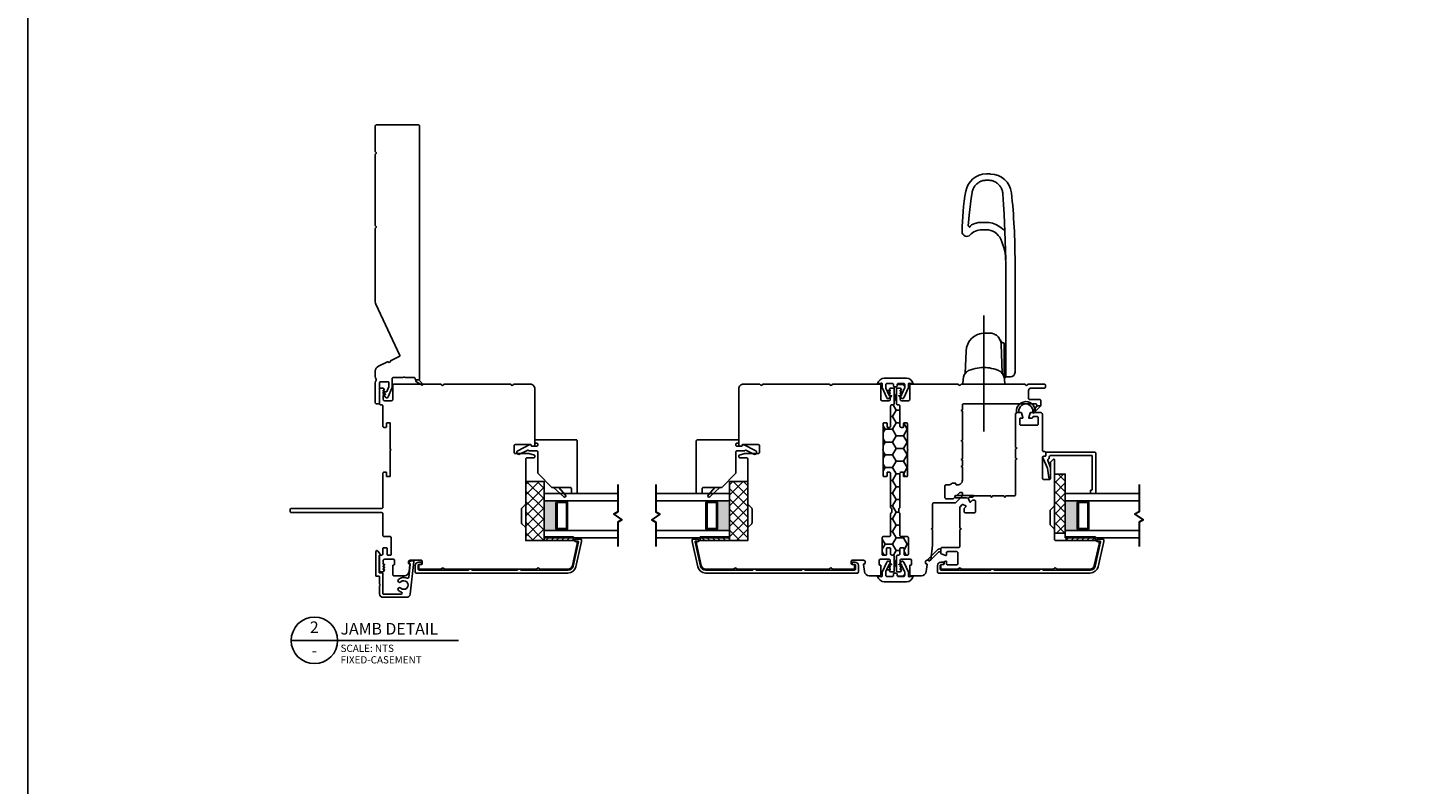
# Model space of a CAD drawing. Units: inches. Extents: x 13.9 to 107.2, y 11.4 to 104.2.
# Drawn here: x 23.6 to 47.1, y 44.3 to 57.1 of the extents above; entities that cross this region are included whole.
import ezdxf
from ezdxf.enums import TextEntityAlignment as Align

# ---------------------------------------------------------------- set-up
doc = ezdxf.new("R2010")
doc.units = ezdxf.units.IN
doc.header["$MEASUREMENT"] = 0
doc.linetypes.add('CENTER2', pattern=[1.125, 0.75, -0.125, 0.125, -0.125])
doc.layers.add('DB-ANNO-BKLN', color=1, linetype='Continuous', lineweight=30)
doc.layers.add('DB-SECT-PATT', color=6, linetype='Continuous', lineweight=9)
doc.layers.add('DB-SECT-FRM', color=9, linetype='Continuous')
doc.styles.add('DBNOTE-ARL', font='arial.ttf')
doc.styles.add('DBTITLE-ARL', font='an______.ttf')
pattern_1 = [(45, (-40.845287, -233.940414), (-0.044194174, 0.044194174), [])]
pattern_2 = [(45, (-38.509853, -232.90823), (-0.044194174, 0.044194174), [])]

# ---------------------------------------------------------------- blocks, each defined once
blk = doc.blocks.new('zxc_021018_4805')
blk.add_lwpolyline([(4.659, -0.215), (4.225, -0.215, -0.267949), (4.212, -0.207, 0.57735), (4.186, -0.207, -0.267949), (4.173, -0.215), (2.97, -0.215, -0.267949), (2.957, -0.207, 0.57735), (2.931, -0.207, -0.267949), (2.918, -0.215), (1.673, -0.215, -0.109518), (1.635, -0.206), (0.768, 0.198, 0.414214), (0.748, 0.191), (0.682, 0.051, -0.28969), (0.669, 0.042, 0.632456), (0.654, 0.009, -0.28969), (0.656, -0.007), (0.583, -0.163, -0.291473), (0.501, -0.215), (0.408, -0.215, -0.133584), (0.363, -0.202, 0.275637), (0.347, -0.203, -0.137008), (0.303, -0.215), (-0.036, -0.215, -0.414214), (-0.051, -0.2), (-0.051, -0.16, -0.414214), (-0.036, -0.145), (0.303, -0.145, 0.414214), (0.318, -0.13), (0.318, 0.001, 0.414214), (0.303, 0.016), (0.238, 0.016, 0.101737), (0.232, 0.014), (0.158, -0.017, 0.299841), (0.149, -0.031), (0.149, -0.078, -0.700208), (0.14, -0.081), (0.11, -0.045, 0.221695), (0.106, -0.044), (0.105, -0.044, 0.414214), (0.1, -0.049), (0.1, -0.078, -0.700208), (0.091, -0.081), (0.054, -0.037, -0.502749), (0.064, 0.002), (0.21, 0.065, -0.101737), (0.238, 0.071), (0.378, 0.071, 0.414214), (0.393, 0.086), (0.393, 0.233, -0.097978), (0.4, 0.267, 0.197856), (0.4, 0.278, -0.097978), (0.393, 0.313), (0.393, 0.445, 0.414214), (0.378, 0.46), (0.366, 0.46, -0.414214), (0.356, 0.47), (0.356, 0.525, -0.414214), (0.366, 0.535), (4.659, 0.535, -0.414214), (4.674, 0.52), (4.674, -0.2, -0.414214)], format="xyb", close=True)
at = {"color": 6}
blk.add_lwpolyline([(0.265, 0.577), (0.317, 0.485, 0.269666), (0.343, 0.47), (0.356, 0.47), (0.356, 0.525), (0.28, 0.59, 0.922134), (0.266, 0.576)], format="xyb", dxfattribs=at)
blk = doc.blocks.new('*U25')
blk.add_line((0, 0), (57.61, 0))
blk.add_circle((8, 0), 8)
at = {"style": 'DBTITLE-ARL'}
for tag, height, p in [('REF', 4, (7.95, 4)), ('SHEETNO', 3.7, (7.97, -4))]:
    blk.add_attdef(tag, text='', height=height, dxfattribs=at).set_placement(p, align=Align.MIDDLE)
at = {"style": 'DBNOTE-ARL'}
for tag, p, height in [('DETAIL', (17, 2), 4), ('SCALE', (17, -3.98), 2.5), ('XREF', (17, -7.95), 2.5)]:
    blk.add_attdef(tag, p, '', height=height, dxfattribs=at)
blk = doc.blocks.new('zxc_021018_db-2045')
blk.add_lwpolyline([(-0.238, -1.676), (-0.238, -1.725), (-0.247, -1.725, 0.414214), (-0.257, -1.735), (-0.257, -2.564, 0.414214), (-0.237, -2.584), (-0.171, -2.584, 0.414214), (-0.161, -2.574), (-0.161, -2.536, -0.414214), (-0.151, -2.527), (-0.131, -2.527, -0.414214), (-0.121, -2.536), (-0.121, -2.574, -0.414214), (-0.18, -2.633), (-0.287, -2.633, -0.414214), (-0.307, -2.613), (-0.307, -0.043, -0.351848), (-0.199, 0.091), (0.229, 0.186), (0.257, 0.186, -0.414214), (0.267, 0.176), (0.267, 0.084, -0.414214), (0.257, 0.074), (0.247, 0.074, -0.414214), (0.237, 0.084), (0.237, 0.124, 0.479457), (0.225, 0.134), (-0.188, 0.043, 0.351848), (-0.257, -0.043), (-0.257, -0.837, 0.414214), (-0.247, -0.847), (-0.238, -0.847), (-0.238, -0.896), (-0.247, -0.896, 0.414214), (-0.257, -0.906), (-0.257, -1.666, 0.414214), (-0.247, -1.676)], format="xyb", close=True)
blk = doc.blocks.new('zxc_021018_db-2043')
blk.add_lwpolyline([(-0.234, 0.497, 0.521284), (-0.249, 0.469, -0.319015), (-0.272, 0.322, -1), (-0.312, 0.36, 2.366648), (-0.417, 0.36, -1), (-0.456, 0.322, -0.115382), (-0.486, 0.372, 0.85513), (-0.518, 0.367), (-0.518, 0.067, 0.414214), (-0.508, 0.057), (-0.17, 0.057, -0.414214), (-0.16, 0.047), (-0.16, 0.003, 0.414214), (-0.15, -0.007), (0.131, -0.007, 0.414214), (0.14, 0.003), (0.14, 0.007, -0.618587), (0.156, 0.015), (0.211, -0.026, -0.720152), (0.2, -0.062), (-0.205, -0.062, -0.414214), (-0.215, -0.052), (-0.215, -0.008, 0.414214), (-0.225, 0.002), (-0.348, 0.002, -0.284901), (-0.355, 0.006, 0.620137), (-0.373, 0.006, -0.284901), (-0.38, 0.002), (-0.512, 0.002, -0.414214), (-0.573, 0.062), (-0.573, 0.461, -0.38158), (-0.52, 0.52), (0.034, 0.583, -0.447617), (0.045, 0.573), (0.045, 0.542, -0.253011), (0.031, 0.516), (0.015, 0.506, -0.572727), (0, 0.513, 0.426816), (-0.011, 0.523)], format="xyb", close=True)
blk = doc.blocks.new('zxc_021018_sic052')
at = {"layer": 'DB-SECT-PATT'}
h = blk.add_hatch(dxfattribs=at)
h.set_pattern_fill('ANSI31', color=256, scale=0.5)
h.set_pattern_definition(pattern_1)
h.paths.add_polyline_path([(-1.898, 2.258), (-1.945, 2.258), (-1.945, 1.758), (-1.898, 1.758)])
h = blk.add_hatch(dxfattribs=at)
h.set_pattern_fill('ANSI31', color=256, scale=0.5)
h.set_pattern_definition(pattern_1)
h.paths.add_polyline_path([(-1.882, 2.258), (-1.898, 2.258), (-1.898, 1.758), (-1.882, 1.758)])
at = {"color": 6}
for p, q in [((-1.945, 2.258), (-1.945, 1.758)), ((-1.898, 2.258), (-1.945, 2.258)), ((-1.898, 2.258), (-1.882, 2.258)), ((-1.898, 2.258), (-1.898, 1.758)), ((-1.882, 2.258), (-1.882, 1.758)), ((-1.945, 1.758), (-1.898, 1.758)), ((-1.898, 1.758), (-1.882, 1.758))]:
    blk.add_line(p, q, dxfattribs=at)
blk.add_line((0.195, 0.901), (0.195, 0.901))
blk.add_lwpolyline([(-0.574, 1.559), (-1.35, 1.559, 0.198912), (-1.364, 1.554), (-1.424, 1.494, -0.198912), (-1.438, 1.489), (-1.673, 1.489, -0.198912), (-1.687, 1.494), (-1.747, 1.554, 0.198912), (-1.76, 1.559), (-1.925, 1.559, -0.414214), (-1.945, 1.579), (-1.945, 2.258, 0.293219), (-1.956, 2.276, -0.246404), (-1.962, 2.283), (-1.967, 2.309, 0.36397), (-1.976, 2.317), (-2.001, 2.317, 0.054433), (-2.005, 2.317), (-2.367, 2.237, 0.351848), (-2.429, 2.16), (-2.429, 1.608, 0.267949), (-2.419, 1.591, -0.57735), (-2.419, 1.557, 0.267949), (-2.429, 1.54), (-2.429, -0.011, 0.267949), (-2.419, -0.028, -0.57735), (-2.419, -0.062, 0.267949), (-2.429, -0.079), (-2.429, -0.346, 0.414214), (-2.409, -0.366), (-2.367, -0.366, 0.36397), (-2.358, -0.358), (-2.35, -0.317, -0.36397), (-2.341, -0.309), (-2.314, -0.309, 0.328897), (-2.301, -0.299), (-2.295, -0.28, 0.508123), (-2.305, -0.268), (-2.339, -0.268, -0.414214), (-2.358, -0.248), (-2.358, -0.094, -0.414214), (-2.339, -0.075), (-2.154, -0.075, -0.414214), (-2.134, -0.094), (-2.134, -0.248, -0.414214), (-2.154, -0.268), (-2.187, -0.268, 0.508123), (-2.197, -0.28), (-2.171, -0.359, 0.326152), (-2.162, -0.366), (-2.083, -0.366, 0.414214), (-2.063, -0.346), (-2.063, -0.063, -0.414214), (-2.043, -0.043), (-1.767, -0.043, 0.267949), (-1.759, -0.038), (-1.748, -0.02), (-1.737, -0.038, 0.267949), (-1.729, -0.043), (-1.38, -0.043, 0.198912), (-1.373, -0.04), (-1.336, -0.003, 0.326152), (-1.334, 0.009), (-1.358, 0.056, 0.508123), (-1.374, 0.059), (-1.4, 0.033, -0.198912), (-1.414, 0.028), (-1.456, 0.028, -0.414214), (-1.476, 0.047), (-1.476, 0.204, -0.414214), (-1.456, 0.224), (-1.28, 0.224, -0.414214), (-1.26, 0.204), (-1.26, 0.181, -0.198912), (-1.266, 0.168), (-1.291, 0.142, 0.508123), (-1.289, 0.126), (-1.241, 0.102, 0.326152), (-1.229, 0.104), (-1.212, 0.121, 0.198912), (-1.209, 0.128), (-1.209, 0.173, -0.414214), (-1.199, 0.183, 0.414214), (-1.189, 0.193), (-1.189, 0.476, 0.267949), (-1.194, 0.485), (-1.213, 0.496), (-1.194, 0.506, 0.267949), (-1.189, 0.515), (-1.189, 0.701, 0.267949), (-1.194, 0.709), (-1.213, 0.72), (-1.194, 0.731, 0.267949), (-1.189, 0.739), (-1.189, 0.872, -0.414214), (-1.159, 0.901), (-0.582, 0.901, 0.267949), (-0.574, 0.906), (-0.563, 0.925), (-0.552, 0.906, 0.267949), (-0.544, 0.901), (-0.397, 0.901, 0.267949), (-0.389, 0.906), (-0.378, 0.925), (-0.367, 0.906, 0.267949), (-0.359, 0.901), (0.195, 0.901, 0.414214), (0.224, 0.931), (0.224, 0.99, 0.326152), (0.218, 1), (0.139, 1.025, 0.508123), (0.126, 1.016), (0.126, 0.982, -0.414214), (0.116, 0.972), (0.028, 0.972, -0.414214), (0.008, 0.992), (0.008, 1.266, -0.414214), (0.028, 1.286), (0.14, 1.286, -0.414214), (0.159, 1.266), (0.159, 1.213, -0.326152), (0.146, 1.194), (0.14, 1.192, 0.326152), (0.126, 1.173), (0.126, 1.133, 0.508123), (0.139, 1.124), (0.218, 1.149, 0.326152), (0.224, 1.158), (0.224, 1.327, 0.414214), (0.195, 1.357), (-0.419, 1.357, -0.414214), (-0.438, 1.376), (-0.438, 1.396, 0.414214), (-0.458, 1.416), (-0.497, 1.416, 0.414214), (-0.517, 1.396), (-0.517, 1.376, -0.414214), (-0.537, 1.357), (-0.891, 1.357, -0.414214), (-0.911, 1.376), (-0.911, 1.475, -0.414214), (-0.891, 1.495), (-0.623, 1.495, 0.198912), (-0.609, 1.5), (-0.567, 1.543, 0.668179), (-0.574, 1.559)], format="xyb")
for points in [[(0.224, 1.245), (0.224, 1.175, -0.267949), (0.234, 1.192, -1.148944), (0.234, 0.957, -0.267949), (0.224, 0.974), (0.224, 0.927, -0.119568), (0.219, 0.914, -0.338359), (0.231, 0.917, 1.090446), (0.238, 1.236, -0.535184)], [(-2.283, -0.545, 1), (-2.255, -0.573), (-2.098, -0.416, 0.135933), (-2.093, -0.406), (-2.083, -0.366), (-2.142, -0.366), (-2.137, -0.385, -0.263447), (-2.142, -0.404)]]:
    blk.add_lwpolyline(points, format="xyb", close=True, dxfattribs=at)
blk.add_lwpolyline([(-1.229, 0.104), (-1.212, 0.121), (-1.229, 0.104), (-1.22, 0.066), (-1.22, -0.109, 1), (-1.18, -0.109), (-1.18, 0.185, 0.414214), (-1.188, 0.193), (-1.189, 0.193, -0.414214), (-1.199, 0.183, 0.414214), (-1.209, 0.173), (-1.209, 0.128, -0.198912), (-1.212, 0.121, 0.198912), (-1.209, 0.128), (-1.209, 0.173, -0.414214), (-1.199, 0.183, 0.414214), (-1.189, 0.193)], format="xyb", dxfattribs=at)
blk = doc.blocks.new('zxc_021018_csmtdual')
at = {"layer": 'DB-SECT-PATT'}
h = blk.add_hatch(color=256, dxfattribs=at)
h.dxf.hatch_style = 1
h.paths.add_polyline_path([(0.282, 0.479), (0.273, 0.479, -0.414214), (0.253, 0.46), (-0.188, 0.46, -0.414214), (-0.208, 0.479), (-0.218, 0.479), (-0.218, 0.257), (0.282, 0.257)])
for p, q in [((-0.208, 0.637), (-0.218, 0.637)), ((-0.208, 0.479), (-0.218, 0.479)), ((0.273, 0.637), (0.282, 0.637)), ((0.273, 0.479), (0.282, 0.479)), ((-0.218, 0.257), (0.282, 0.257))]:
    blk.add_line(p, q)
for points in [[(-0.218, 1.507), (-0.218, 0.257), (-0.343, 0.257), (-0.343, 1.507)], [(0.407, 1.507), (0.407, 0.257), (0.282, 0.257), (0.282, 1.507)]]:
    blk.add_lwpolyline(points)
for points in [[(-0.208, 0.479), (-0.208, 0.637, -0.414214), (-0.188, 0.657), (0.253, 0.657, -0.414214), (0.273, 0.637), (0.273, 0.479)], [(-0.208, 0.479, 0.414214), (-0.188, 0.46), (0.253, 0.46, 0.414214), (0.273, 0.479)]]:
    blk.add_lwpolyline(points, format="xyb")
blk.add_lwpolyline([(-0.178, 0.637, 0.414214), (-0.188, 0.627), (-0.188, 0.489, 0.414214), (-0.178, 0.479), (0.243, 0.479, 0.414214), (0.253, 0.489), (0.253, 0.627, 0.414214), (0.243, 0.637)], format="xyb", close=True)
at = {"layer": 'DB-ANNO-BKLN'}
blk.add_lwpolyline([(0.557, 1.507), (0.094, 1.507), (0.054, 1.437), (-0.039, 1.576), (-0.079, 1.507), (-0.493, 1.507)], dxfattribs=at)
at = {"layer": 'DB-SECT-FRM'}
blk.add_lwpolyline([(1.09, 0.774, -0.414214), (1.11, 0.754), (1.11, -0.053, -0.414214), (1.09, -0.073), (1.05, -0.073, 0.36397), (1.04, -0.081), (1.035, -0.114, -0.36397), (1.025, -0.122), (1.008, -0.122, -0.10941), (1, -0.12), (0.835, -0.043), (0.678, -0.025, -0.933122), (0.681, 0.006), (0.84, 0.006, -0.091887), (0.847, 0.005), (0.964, -0.04, 0.433798), (0.99, -0.028, -0.328804), (1.009, -0.014), (1.031, -0.014, 0.414214), (1.051, 0.006), (1.051, 0.705, 0.414214), (1.041, 0.715), (0.476, 0.715, 0.414214), (0.466, 0.705), (0.466, 0.695, -0.414214), (0.457, 0.685), (0.417, 0.685, -0.414214), (0.407, 0.695), (0.407, 0.764, -0.414214), (0.417, 0.774)], format="xyb", close=True, dxfattribs=at)
blk = doc.blocks.new('zxc_021018cac001')
blk.add_lwpolyline([(0.934, 0.039, -0.414214), (0.954, 0.059), (1.529, 0.059, 0.414214), (1.549, 0.079), (1.549, 0.111, 0.414214), (1.541, 0.119), (1.482, 0.119, -0.414214), (1.474, 0.127), (1.474, 0.176, -0.414214), (1.482, 0.184), (1.918, 0.184, -1), (1.938, 0.184), (2.375, 0.184, -0.414214), (2.383, 0.176), (2.383, 0.127, -0.414214), (2.375, 0.119), (2.315, 0.119, 0.414214), (2.308, 0.111), (2.308, 0.079, 0.414214), (2.327, 0.059), (2.67, 0.059, -0.414214), (2.689, 0.039), (2.689, 0.02, 0.414214), (2.709, 0), (2.956, 0, 0.414214), (2.975, 0.02), (2.975, 0.054, 0.267949), (2.965, 0.071), (2.941, 0.085), (2.936, 0.085), (2.936, 0.065), (2.93, 0.065), (2.896, 0.085), (2.891, 0.085), (2.891, 0.065), (2.885, 0.065), (2.851, 0.085), (2.845, 0.085), (2.845, 0.065), (2.78, 0.065, -0.414214), (2.76, 0.085), (2.76, 0.205, -0.414214), (2.78, 0.225), (3.02, 0.225, 0.414214), (3.04, 0.244), (3.04, 1.036, 0.267949), (3.03, 1.053, -0.57735), (3.03, 1.087, 0.267949), (3.04, 1.104), (3.04, 2.17, 0.267949), (3.03, 2.187, -0.574106), (3.03, 2.221, 0.265339), (3.04, 2.238), (3.04, 2.506, 0.414214), (3.02, 2.526), (2.99, 2.526, 0.414214), (2.97, 2.506), (2.97, 2.274, -0.414214), (2.935, 2.239), (2.8, 2.239, -0.414214), (2.78, 2.259), (2.78, 2.427, 0.414214), (2.761, 2.447), (2.67, 2.447), (2.67, 2.377), (2.69, 2.377, -0.414214), (2.709, 2.357), (2.709, 1.137, -0.414214), (2.69, 1.117), (2.603, 1.117), (2.591, 1.097), (2.58, 1.117), (2.091, 1.117), (2.08, 1.097), (2.068, 1.117), (1.772, 1.117), (1.761, 1.097), (1.749, 1.117), (1.654, 1.117), (1.643, 1.097), (1.631, 1.117), (1.412, 1.117, 0.414214), (1.331, 1.036), (1.331, 1.017, 0.414214), (1.341, 1.008), (1.351, 1.008, -0.414214), (1.361, 0.998), (1.361, 0.945, -0.230961), (1.353, 0.93, 0.230961), (1.331, 0.885), (1.331, 0.84, -0.414214), (1.312, 0.82), (1.119, 0.82, -0.414214), (1.099, 0.84), (1.099, 0.961, -0.198912), (1.105, 0.975), (1.2, 1.07, 0.198912), (1.206, 1.084), (1.206, 1.107, 0.414214), (1.196, 1.117), (1.151, 1.117, 0.198912), (1.144, 1.114), (1.034, 1.005, 0.198912), (1.028, 0.991), (1.028, 0.633, -0.414214), (1.009, 0.613), (0.599, 0.613), (0.587, 0.593), (0.576, 0.613), (0.31, 0.613), (0.065, 0.585, 0.38158), (0.056, 0.575), (0.056, 0.52, -0.414214), (0.026, 0.49), (0.007, 0.49, -0.414214), (-0.003, 0.5), (-0.003, 0.508, 0.447617), (-0.014, 0.518), (-0.136, 0.504, 0.38158), (-0.208, 0.424), (-0.208, 0.244, 0.414214), (-0.188, 0.225), (-0.038, 0.225, 0.414214), (-0.028, 0.235), (-0.028, 0.243, -0.414214), (-0.018, 0.253), (0.052, 0.253, -0.414213), (0.072, 0.233), (0.072, 0.085, -0.410547), (0.052, 0.065), (-0.013, 0.065), (-0.013, 0.085), (-0.018, 0.085), (-0.052, 0.065), (-0.058, 0.065), (-0.058, 0.085), (-0.064, 0.085), (-0.098, 0.065), (-0.104, 0.065), (-0.104, 0.085), (-0.109, 0.085), (-0.133, 0.071, 0.267949), (-0.143, 0.054), (-0.143, 0.02, 0.414214), (-0.123, 0), (0.123, 0, 0.414214), (0.143, 0.02), (0.143, 0.039, -0.414214), (0.163, 0.059), (0.255, 0.059, 0.414214), (0.265, 0.069), (0.265, 0.12, 0.414214), (0.255, 0.13), (0.153, 0.13, -0.414214), (0.143, 0.14), (0.143, 0.191, -0.414214), (0.153, 0.201), (0.438, 0.201, -0.414214), (0.457, 0.181), (0.457, 0.079, 0.414214), (0.477, 0.059), (0.843, 0.059, -0.414214), (0.863, 0.039)], format="xyb")
at = {"color": 6}
blk.add_lwpolyline([(2.67, 2.447), (2.67, 2.377), (2.57, 2.313, -0.957638), (2.552, 2.328)], format="xyb", close=True, dxfattribs=at)
blk = doc.blocks.new('zxc_021018pfdual')
at = {"layer": 'DB-SECT-PATT'}
h = blk.add_hatch(color=256, dxfattribs=at)
h.dxf.hatch_style = 1
h.paths.add_polyline_path([(-0.757, 0.38), (-0.767, 0.38, -0.414214), (-0.787, 0.36), (-1.228, 0.36, -0.414214), (-1.247, 0.38), (-1.257, 0.38), (-1.257, 0.157), (-0.757, 0.157)])
for p, q in [((-1.247, 0.537), (-1.257, 0.537)), ((-0.767, 0.537), (-0.757, 0.537)), ((-1.247, 0.38), (-1.257, 0.38)), ((-0.767, 0.38), (-0.757, 0.38)), ((-1.257, 0.157), (-0.757, 0.157))]:
    blk.add_line(p, q)
for points in [[(-1.257, 1.407), (-1.257, 0.157), (-1.382, 0.157), (-1.382, 1.407)], [(-0.632, 1.407), (-0.632, 0.157), (-0.757, 0.157), (-0.757, 1.407)]]:
    blk.add_lwpolyline(points)
for points in [[(-1.247, 0.38), (-1.247, 0.537, -0.414214), (-1.228, 0.557), (-0.787, 0.557, -0.414214), (-0.767, 0.537), (-0.767, 0.38)], [(-1.247, 0.38, 0.414214), (-1.228, 0.36), (-0.787, 0.36, 0.414214), (-0.767, 0.38)]]:
    blk.add_lwpolyline(points, format="xyb")
blk.add_lwpolyline([(-1.218, 0.537, 0.414214), (-1.228, 0.528), (-1.228, 0.39, 0.414214), (-1.218, 0.38), (-0.797, 0.38, 0.414214), (-0.787, 0.39), (-0.787, 0.528, 0.414214), (-0.797, 0.537)], format="xyb", close=True)
at = {"layer": 'DB-ANNO-BKLN'}
blk.add_lwpolyline([(-0.482, 1.407), (-0.945, 1.407), (-0.985, 1.338), (-1.079, 1.477), (-1.119, 1.407), (-1.532, 1.407)], dxfattribs=at)
at = {"layer": 'DB-SECT-FRM'}
blk.add_lwpolyline([(0.193, -0.068, -0.414214), (0.197, -0.081), (0.092, -0.286, -1), (0.034, -0.256), (0.105, -0.119, 0.402562), (0.101, -0.106), (0.097, -0.104, -0.270207), (0.092, -0.095), (0.092, 0.031, 0.414214), (0.072, 0.051), (-0.28, 0.051, -0.194656), (-0.293, 0.057), (-0.525, 0.281, -0.203176), (-0.531, 0.295), (-0.531, 0.602, 0.414214), (-0.551, 0.621), (-0.613, 0.621, -0.414214), (-0.632, 0.641), (-0.632, 0.7, -0.414214), (-0.613, 0.72), (0.259, 0.72, -0.414214), (0.279, 0.7), (0.279, 0.02, -0.414214), (0.259, 0), (0.24, 0, -0.414214), (0.22, 0.02), (0.22, 0.031, 0.414214), (0.2, 0.051), (0.19, 0.051, 0.414214), (0.171, 0.031), (0.171, -0.049, 0.270207), (0.176, -0.058)], format="xyb", close=True, dxfattribs=at)
at = {"layer": 'DB-SECT-FRM', "color": 6}
blk.add_lwpolyline([(-0.531, 0.319), (-0.689, 0.493, -1), (-0.661, 0.521), (-0.531, 0.408)], format="xyb", dxfattribs=at)
blk = doc.blocks.new('zxc_021018cpc001')
h = blk.add_hatch()
h.set_pattern_fill('ANSI31', color=6, scale=0.5)
h.set_pattern_definition(pattern_2)
h.paths.add_polyline_path([(0.437, 3.29), (0.391, 3.29), (0.391, 2.79), (0.437, 2.79)])
h = blk.add_hatch()
h.set_pattern_fill('ANSI31', color=6, scale=0.5)
h.set_pattern_definition(pattern_2)
h.paths.add_polyline_path([(0.453, 3.29), (0.437, 3.29), (0.437, 2.79), (0.453, 2.79)])
at = {"color": 6}
for p, q in [((0.391, 3.29), (0.391, 2.79)), ((0.437, 3.29), (0.391, 3.29)), ((0.437, 3.29), (0.453, 3.29)), ((0.437, 3.29), (0.437, 2.79)), ((0.453, 3.29), (0.453, 2.79)), ((0.391, 2.79), (0.437, 2.79)), ((0.437, 2.79), (0.453, 2.79))]:
    blk.add_line(p, q, dxfattribs=at)
blk.add_lwpolyline([(0.934, 0.039, -0.414214), (0.954, 0.059), (1.529, 0.059, 0.414214), (1.549, 0.079), (1.549, 0.111, 0.414214), (1.541, 0.119), (1.482, 0.119, -0.414214), (1.474, 0.127), (1.474, 0.176, -0.414214), (1.482, 0.184), (1.918, 0.184, -1), (1.938, 0.184), (2.375, 0.184, -0.414214), (2.383, 0.176), (2.383, 0.127, -0.414214), (2.375, 0.119), (2.315, 0.119, 0.414214), (2.308, 0.111), (2.308, 0.079, 0.414214), (2.327, 0.059), (2.67, 0.059, -0.414214), (2.689, 0.039), (2.689, 0.02, 0.414214), (2.709, 0), (2.956, 0, 0.414214), (2.975, 0.02), (2.975, 0.054, 0.267949), (2.965, 0.071), (2.941, 0.085), (2.936, 0.085), (2.936, 0.065), (2.93, 0.065), (2.896, 0.085), (2.891, 0.085), (2.891, 0.065), (2.885, 0.065), (2.851, 0.085), (2.845, 0.085), (2.845, 0.065), (2.78, 0.065, -0.414214), (2.76, 0.085), (2.76, 0.205, -0.414214), (2.78, 0.225), (3.02, 0.225, 0.414214), (3.04, 0.244), (3.04, 1.036, 0.267949), (3.03, 1.053, -0.57735), (3.03, 1.087, 0.267949), (3.04, 1.104), (3.04, 2.216, 0.267949), (3.03, 2.233, -0.57735), (3.03, 2.267, 0.267949), (3.04, 2.285), (3.04, 2.554, 0.414214), (2.961, 2.633), (2, 2.633, 0.414214), (1.99, 2.623), (1.99, 2.583, 0.414214), (2, 2.574), (2.006, 2.574, -0.414214), (2.016, 2.564), (2.016, 2.302, -0.414214), (1.996, 2.282), (1.882, 2.282, -0.414214), (1.862, 2.302), (1.862, 2.531), (1.836, 2.627, 0.339454), (1.829, 2.633), (1.811, 2.633, 0.414214), (1.791, 2.613), (1.791, 2.499, -0.414214), (1.771, 2.48), (1.012, 2.48, 0.198912), (0.998, 2.474), (0.939, 2.414, -0.198912), (0.925, 2.409), (0.689, 2.409, -0.198912), (0.675, 2.414), (0.616, 2.474, 0.198912), (0.602, 2.48), (0.41, 2.48, -0.414214), (0.391, 2.499), (0.391, 3.293, 0.293219), (0.379, 3.311, -0.246404), (0.373, 3.318), (0.369, 3.344, 0.36397), (0.359, 3.352), (0.332, 3.352), (-0.032, 3.272, 0.351848), (-0.094, 3.195), (-0.094, 2.725, 0.267949), (-0.084, 2.708, -0.57735), (-0.084, 2.674, 0.267949), (-0.094, 2.657), (-0.094, 1.106, 0.267949), (-0.084, 1.089, -0.57735), (-0.084, 1.055, 0.267949), (-0.094, 1.038), (-0.094, 0.679, 0.414214), (-0.084, 0.669), (-0.032, 0.669, 0.36397), (-0.022, 0.677), (-0.015, 0.718, -0.36397), (-0.005, 0.726), (0.036, 0.726, -0.414214), (0.056, 0.707), (0.056, 0.52, -0.414214), (0.026, 0.49), (0.007, 0.49, -0.414213), (-0.003, 0.5), (-0.003, 0.508, 0.447617), (-0.014, 0.518), (-0.136, 0.504, 0.392525), (-0.208, 0.421), (-0.208, 0.244, 0.414214), (-0.188, 0.225), (-0.038, 0.225, 0.414214), (-0.028, 0.235), (-0.028, 0.243, -0.414214), (-0.018, 0.253), (0.052, 0.253, -0.414213), (0.072, 0.233), (0.072, 0.085, -0.414214), (0.052, 0.065), (-0.013, 0.065), (-0.013, 0.085), (-0.018, 0.085), (-0.052, 0.065), (-0.058, 0.065), (-0.058, 0.085), (-0.064, 0.085), (-0.098, 0.065), (-0.104, 0.065), (-0.104, 0.085), (-0.109, 0.085), (-0.133, 0.071, 0.267949), (-0.143, 0.054), (-0.143, 0.02, 0.414214), (-0.123, 0), (0.123, 0, 0.414214), (0.143, 0.02), (0.143, 0.039, -0.414214), (0.163, 0.059), (0.255, 0.059, 0.414214), (0.265, 0.069), (0.265, 0.12, 0.414214), (0.255, 0.13), (0.153, 0.13, -0.414214), (0.143, 0.14), (0.143, 0.191, -0.414214), (0.153, 0.201), (0.438, 0.201, -0.414214), (0.457, 0.181), (0.457, 0.079, 0.414214), (0.477, 0.059), (0.843, 0.059, -0.414214), (0.863, 0.039)], format="xyb")

msp = doc.modelspace()

# ---------------------------------------------------------------- hatches: boundary and pattern name
h = msp.add_hatch()
h.set_pattern_fill('HONEY', color=256)
h.set_pattern_definition([(0, (-412.20472, -413.64015), (0.1875, 0.108253175), [0.125, -0.25]), (120, (-412.20472, -413.64015), (-0.1875, 0.108253175), [0.125, -0.25]), (60, (-412.20472, -413.64015), (4e-17, 0.216506351), [-0.25, 0.125])])
h.paths.add_polyline_path([(38.355, 51.052, 0.414214), (38.374, 51.072), (38.374, 51.092, -0.414214), (38.394, 51.112), (38.482, 51.112, -0.414214), (38.502, 51.092), (38.502, 51.036, -0.109518), (38.5, 51.028), (38.445, 50.911), (38.427, 50.942), (38.427, 50.948), (38.446, 50.948), (38.446, 50.953), (38.427, 50.988), (38.427, 50.993), (38.446, 50.993), (38.446, 50.999), (38.432, 51.023, 0.267949), (38.415, 51.033), (38.381, 51.033, 0.414214), (38.362, 51.013), (38.362, 50.767, 0.414214), (38.381, 50.747), (38.401, 50.747, -0.414214), (38.421, 50.727), (38.421, 50.385, 0.414214), (38.44, 50.365), (38.473, 50.365, 0.414214), (38.481, 50.373), (38.481, 50.432, -0.414214), (38.489, 50.44), (38.538, 50.44, -0.414214), (38.546, 50.432), (38.546, 49.996, -1), (38.546, 49.976), (38.546, 49.54, -0.414214), (38.538, 49.532), (38.489, 49.532, -0.414214), (38.481, 49.54), (38.481, 49.599, 0.414214), (38.473, 49.607), (38.44, 49.607, 0.414214), (38.421, 49.587), (38.421, 49.011, -0.414214), (38.401, 48.992), (38.401, 48.921, -0.414214), (38.421, 48.901), (38.421, 48.535, 0.414214), (38.44, 48.515), (38.543, 48.515, -0.414214), (38.563, 48.495), (38.563, 48.21, -0.414214), (38.553, 48.201), (38.501, 48.201, -0.414214), (38.492, 48.21), (38.492, 48.312, 0.414214), (38.482, 48.322), (38.431, 48.322, 0.414214), (38.421, 48.312), (38.421, 48.22, -0.414214), (38.401, 48.201), (38.381, 48.201, 0.414214), (38.362, 48.181), (38.362, 47.934, 0.414214), (38.381, 47.915), (38.415, 47.915, 0.267949), (38.432, 47.925), (38.446, 47.949), (38.446, 47.954), (38.427, 47.954), (38.427, 47.96), (38.446, 47.994), (38.446, 47.999), (38.427, 47.999), (38.427, 48.005), (38.445, 48.037), (38.5, 47.92, -0.109518), (38.502, 47.911), (38.502, 47.855, -0.414214), (38.482, 47.836), (38.394, 47.836, -0.414214), (38.374, 47.855), (38.374, 47.876, 0.414214), (38.355, 47.895), (38.329, 47.895, 0.414214), (38.309, 47.876), (38.309, 47.855, -0.414214), (38.29, 47.836), (38.202, 47.836, -0.414214), (38.182, 47.855), (38.182, 47.911, -0.109518), (38.184, 47.92), (38.238, 48.037), (38.257, 48.005), (38.257, 47.999), (38.237, 47.999), (38.237, 47.994), (38.257, 47.96), (38.257, 47.954), (38.237, 47.954), (38.237, 47.949), (38.251, 47.925, 0.267949), (38.268, 47.915), (38.302, 47.915, 0.414214), (38.322, 47.934), (38.322, 48.181, 0.414214), (38.302, 48.201), (38.282, 48.201, -0.414214), (38.263, 48.22), (38.263, 48.312, 0.414214), (38.253, 48.322), (38.202, 48.322, 0.414214), (38.192, 48.312), (38.192, 48.21, -0.414214), (38.182, 48.201), (38.131, 48.201, -0.414214), (38.121, 48.21), (38.121, 48.495, -0.414214), (38.141, 48.515), (38.243, 48.515, 0.414214), (38.263, 48.535), (38.263, 48.901, -0.414214), (38.282, 48.921), (38.282, 48.992, -0.414214), (38.263, 49.011), (38.263, 49.587, 0.414214), (38.243, 49.607), (38.211, 49.607, 0.414214), (38.203, 49.599), (38.203, 49.54, -0.414214), (38.195, 49.532), (38.146, 49.532, -0.414214), (38.138, 49.54), (38.138, 49.976, -1), (38.138, 49.996), (38.138, 50.432, -0.414214), (38.146, 50.44), (38.195, 50.44, -0.414214), (38.203, 50.432), (38.203, 50.373, 0.414214), (38.211, 50.365), (38.243, 50.365, 0.414214), (38.263, 50.385), (38.263, 50.727, -0.414214), (38.282, 50.747), (38.302, 50.747, 0.414214), (38.322, 50.767), (38.322, 51.013, 0.414214), (38.302, 51.033), (38.268, 51.033, 0.267949), (38.251, 51.023), (38.237, 50.999), (38.237, 50.993), (38.257, 50.993), (38.257, 50.988), (38.237, 50.953), (38.237, 50.948), (38.257, 50.948), (38.257, 50.942), (38.238, 50.911), (38.184, 51.028, -0.109518), (38.182, 51.036), (38.182, 51.092, -0.414214), (38.202, 51.112), (38.29, 51.112, -0.414214), (38.309, 51.092), (38.309, 51.072, 0.414214), (38.329, 51.052)])
h = msp.add_hatch()
h.set_pattern_fill('NET', color=256, angle=45, style=0)
h.set_pattern_definition([(45, (-390.62963, -172.59255), (-0.088388348, 0.088388348), []), (135, (-390.62963, -172.59255), (-0.088388348, -0.088388348), [])])
h.paths.add_polyline_path([(41.038, 49.573), (41.224, 49.573), (41.224, 48.573), (41.038, 48.573)])
h = msp.add_hatch()
h.set_pattern_fill('NET', color=256, angle=45, style=0)
h.set_pattern_definition([(45, (-424.15061, -405.41603), (-0.088388348, 0.088388348), []), (135, (-424.15061, -405.41603), (-0.088388348, -0.088388348), [])])
h.paths.add_polyline_path([(32.387, 49.448), (32.077, 49.448), (32.077, 48.448), (32.387, 48.448)])
h = msp.add_hatch()
h.set_pattern_fill('NET', color=256, angle=135, style=0)
h.set_pattern_definition([(135, (271.14521, 14.53666), (-0.08838835, -0.08838835), []), (225, (271.14521, 14.53666), (0.08838835, -0.08838835), [])])
h.paths.add_polyline_path([(35.532, 48.448), (35.842, 48.448), (35.842, 49.448), (35.532, 49.448)])

# ---------------------------------------------------------------- linework, layer by layer
at = {"ltscale": 25.4}
for p, q in [((39.958, 54.661), (39.886, 54.661)), ((39.61, 53.629), (39.61, 53.629)), ((39.811, 53.716), (39.88, 53.716)), ((40.214, 51.784), (40.214, 53.169)), ((40.372, 51.299), (40.372, 53.169)), ((39.941, 51.964), (39.951, 51.964)), ((39.576, 51.792), (39.576, 51.792)), ((40.188, 51.212), (40.188, 51.785)), ((40.207, 51.761), (40.188, 51.761)), ((40.211, 51.211), (40.211, 51.757)), ((40.214, 51.784), (40.214, 51.729)), ((40.214, 51.24), (40.214, 51.741)), ((40.19, 51.207), (40.207, 51.207)), ((40.293, 51.22), (40.234, 51.22)), ((40.188, 51.098), (39.496, 51.098))]:
    msp.add_line(p, q, dxfattribs=at)
at = {"linetype": 'CENTER2', "ltscale": 25.4}
msp.add_line((39.842, 52.262), (39.842, 50.298), dxfattribs=at)
for p, q in [((38.282, 48.921), (38.282, 48.992)), ((38.401, 48.921), (38.401, 48.992))]:
    msp.add_line(p, q)
at = {"color": 1}
msp.add_lwpolyline([(23.634, 80.771), (66.952, 80.771), (66.952, 31.49), (23.634, 31.49)], close=True, dxfattribs=at)
at = {"ltscale": 25.4}
for points in [[(39.647, 54.364), (39.651, 54.378), (39.656, 54.393), (39.661, 54.407), (39.668, 54.42), (39.675, 54.433), (39.683, 54.446), (39.691, 54.458), (39.701, 54.47), (39.711, 54.481), (39.722, 54.492), (39.733, 54.501), (39.745, 54.51), (39.758, 54.519), (39.771, 54.526), (39.785, 54.533)], [(39.785, 54.533), (39.798, 54.539), (39.813, 54.544), (39.827, 54.548), (39.842, 54.551), (39.857, 54.553), (39.872, 54.554)], [(39.872, 54.554), (39.886, 54.555), (39.92, 54.555), (39.935, 54.554), (39.949, 54.553), (39.964, 54.551), (39.978, 54.548), (39.993, 54.544), (40.007, 54.539), (40.02, 54.534), (40.033, 54.527), (40.046, 54.52), (40.059, 54.512), (40.07, 54.503), (40.082, 54.494), (40.093, 54.484), (40.103, 54.473), (40.112, 54.462), (40.121, 54.45), (40.129, 54.438), (40.136, 54.425), (40.143, 54.412), (40.148, 54.398), (40.153, 54.385)], [(39.647, 54.364), (39.645, 54.349), (39.63, 54.252), (39.616, 54.155), (39.604, 54.057), (39.594, 53.96), (39.588, 53.899), (39.583, 53.841), (39.579, 53.786), (39.579, 53.785), (39.579, 53.783), (39.579, 53.782), (39.586, 53.772), (39.593, 53.764), (39.6, 53.757), (39.602, 53.76), (39.604, 53.762), (39.617, 53.78)], [(40.153, 54.385), (40.157, 54.37), (40.16, 54.356), (40.163, 54.342), (40.164, 54.327), (40.175, 54.146), (40.185, 53.978), (40.192, 53.827), (40.197, 53.691), (40.214, 53.206)], [(39.617, 53.78), (39.633, 53.799), (39.69, 53.822), (39.75, 53.837), (39.811, 53.841), (39.88, 53.841)], [(39.88, 53.841), (39.935, 53.837), (39.991, 53.825), (40.045, 53.805), (40.095, 53.778), (40.197, 53.701)], [(39.941, 51.964), (39.856, 51.964), (39.796, 51.958), (39.738, 51.941), (39.685, 51.913), (39.638, 51.876), (39.598, 51.83), (39.576, 51.792)], [(39.951, 51.964), (39.952, 51.964), (39.953, 51.964), (39.954, 51.964), (39.955, 51.963), (39.956, 51.963), (39.958, 51.963)], [(40.04, 51.937), (40.032, 51.942), (40.025, 51.945), (40.017, 51.949), (40.01, 51.952), (40.002, 51.954), (39.995, 51.956), (39.988, 51.958), (39.982, 51.96), (39.976, 51.961), (39.97, 51.962), (39.966, 51.962), (39.963, 51.963), (39.961, 51.963), (39.96, 51.963), (39.958, 51.963), (39.958, 51.963)], [(40.094, 51.891), (40.088, 51.898), (40.082, 51.904), (40.076, 51.911), (40.069, 51.917), (40.062, 51.922), (40.055, 51.928), (40.048, 51.933), (40.04, 51.937)], [(40.093, 51.893), (40.116, 51.857), (40.132, 51.817), (40.138, 51.774), (40.155, 51.282), (40.155, 51.28)], [(39.528, 51.281), (39.542, 51.66), (39.549, 51.72), (39.569, 51.777), (39.576, 51.792)], [(39.576, 51.792), (39.574, 51.789), (39.573, 51.786), (39.571, 51.782), (39.569, 51.779)], [(40.179, 51.796), (40.166, 51.8), (40.148, 51.81), (40.134, 51.824), (40.123, 51.842)], [(39.488, 51.106), (39.49, 51.177), (39.497, 51.219), (39.511, 51.256), (39.532, 51.286), (39.556, 51.31), (39.562, 51.315)], [(39.562, 51.315), (39.562, 51.315), (39.565, 51.317)], [(39.843, 51.378), (39.802, 51.378), (39.77, 51.376), (39.735, 51.372), (39.696, 51.365), (39.657, 51.354), (39.622, 51.342), (39.582, 51.327), (39.576, 51.324), (39.57, 51.32), (39.565, 51.317)], [(40.089, 51.33), (40.051, 51.344), (40.012, 51.357), (39.975, 51.366), (39.941, 51.373), (39.909, 51.377), (39.881, 51.378), (39.843, 51.378)], [(40.123, 51.313), (40.119, 51.316), (40.114, 51.318), (40.109, 51.321), (40.103, 51.324), (40.097, 51.327), (40.089, 51.33)], [(40.123, 51.313), (40.126, 51.311), (40.129, 51.308), (40.13, 51.308), (40.13, 51.308)], [(40.13, 51.308), (40.135, 51.303), (40.16, 51.275), (40.178, 51.244), (40.189, 51.211), (40.193, 51.177), (40.196, 51.106)], [(40.188, 51.224), (40.188, 51.218), (40.188, 51.214)]]:
    msp.add_lwpolyline(points, dxfattribs=at)
for points in [[(38.202, 51.112, 0.414214), (38.182, 51.092), (38.182, 51.036, 0.109518), (38.184, 51.028), (38.24, 50.908, 0.291473), (38.247, 50.903), (38.282, 50.903), (38.237, 50.858, -0.520567), (38.199, 50.865), (38.118, 51.039, -0.109518), (38.117, 51.043), (38.117, 51.107, 0.458364), (38.108, 51.115), (38.072, 51.109, 0.197871), (38.059, 51.102, -0.823673), (38.042, 51.11, -0.341212), (38.156, 51.198), (38.531, 51.198, -0.341212), (38.646, 51.11, -0.823673), (38.628, 51.102, 0.197871), (38.615, 51.109), (38.576, 51.115, 0.458364), (38.567, 51.108), (38.567, 51.043, -0.109518), (38.566, 51.039), (38.484, 50.865, -0.520567), (38.446, 50.858), (38.401, 50.903), (38.437, 50.903, 0.291473), (38.444, 50.908), (38.5, 51.028, 0.109518), (38.502, 51.036), (38.502, 51.092, 0.414214), (38.482, 51.112), (38.394, 51.112, 0.414214), (38.374, 51.092), (38.374, 51.072, -0.414214), (38.355, 51.052), (38.329, 51.052, -0.414214), (38.309, 51.072), (38.309, 51.092, 0.414214), (38.29, 51.112)], [(38.202, 47.836, -0.414214), (38.182, 47.855), (38.182, 47.911, -0.109518), (38.184, 47.92), (38.24, 48.04, -0.291473), (38.247, 48.044), (38.282, 48.044), (38.237, 48.089, 0.520567), (38.199, 48.083), (38.118, 47.909, 0.109518), (38.117, 47.905), (38.117, 47.841, -0.458364), (38.108, 47.833), (38.072, 47.838, -0.197871), (38.059, 47.846, 0.823673), (38.042, 47.837, 0.341212), (38.156, 47.749), (38.531, 47.749, 0.341212), (38.646, 47.837, 0.823673), (38.628, 47.846, -0.197871), (38.615, 47.838), (38.576, 47.832, -0.458364), (38.567, 47.84), (38.567, 47.905, 0.109518), (38.566, 47.909), (38.484, 48.083, 0.520567), (38.446, 48.089), (38.401, 48.044), (38.437, 48.044, -0.291473), (38.444, 48.04), (38.5, 47.92, -0.109518), (38.502, 47.911), (38.502, 47.855, -0.414214), (38.482, 47.836), (38.394, 47.836, -0.414214), (38.374, 47.855), (38.374, 47.876, 0.414214), (38.355, 47.895), (38.329, 47.895, 0.414214), (38.309, 47.876), (38.309, 47.855, -0.414214), (38.29, 47.836)]]:
    msp.add_lwpolyline(points, format="xyb", close=True)
for points in [[(41.038, 49.573), (41.224, 49.573), (41.224, 48.573), (41.038, 48.573)], [(32.077, 49.448), (32.387, 49.448), (32.387, 48.448), (32.077, 48.448)], [(35.842, 49.448), (35.532, 49.448), (35.532, 48.448), (35.842, 48.448)]]:
    msp.add_lwpolyline(points, close=True)
msp.add_lwpolyline([(29.637, 48.921), (28.101, 48.921, -0.414214), (28.082, 48.94), (28.082, 48.972, -0.414214), (28.101, 48.992), (29.637, 48.992)], format="xyb")
for centre, radius, start, end in [((39.886, 54.306), 0.355, 90.0005, 170.1069), ((39.958, 54.306), 0.354, 5.9432, 90.0005), ((43.726, 53.637), 4.252, 170.1069, 179.3701), ((29.027, 53.169), 11.345, 0.001, 5.9432), ((39.553, 53.682), 0.0787, 179.3701, 316.8974), ((39.811, 53.44), 0.276, 90.0005, 136.8933), ((39.88, 53.44), 0.276, 24.3775, 90.0005), ((39.28, 53.169), 0.934, 0.001, 24.3816), ((40.176, 51.785), 0.0118, 0.001, 77.7544), ((40.207, 51.757), 0.00394, 0.001, 90.0005), ((40.194, 51.688), 0.0197, 328.7949, 0.001), ((40.228, 51.218), 0.0394, 180, 186.6109), ((40.207, 51.211), 0.00394, 270.0014, 0.001), ((40.194, 51.334), 0.0197, 0.001, 31.207), ((40.234, 51.24), 0.0197, 180, 269.9995), ((40.293, 51.299), 0.0787, 270.0014, 0.001), ((39.496, 51.106), 0.00787, 178.0002, 269.9942), ((40.188, 51.106), 0.00787, 270.0014, 2.0009)]:
    msp.add_arc(centre, radius, start, end, dxfattribs=at)

# ---------------------------------------------------------------- block references
at = {"xscale": -1, "rotation": 270}
for name, p in [('zxc_021018_4805', (29.742, 50.818)), ('zxc_021018_db-2045', (32.836, 48.202)), ('zxc_021018_db-2045', (41.689, 48.202)), ('zxc_021018_db-2043', (29.597, 48.058))]:
    msp.add_blockref(name, p, dxfattribs=at)
at = {"extrusion": (0, 0, -1), "zscale": -1, "rotation": 90}
for name, p in [('zxc_021018cpc001', (-29.597, 48.058)), ('zxc_021018cac001', (-38.362, 48.058)), ('zxc_021018_sic052', (-39.479, 50.393)), ('zxc_021018pfdual', (-32.23, 49.877)), ('zxc_021018_csmtdual', (-40.967, 48.838))]:
    msp.add_blockref(name, p, dxfattribs=at)
for name, p, rotation in [('zxc_021018cpc001', (38.322, 48.058), 90), ('zxc_021018pfdual', (35.689, 49.877), 90), ('zxc_021018_db-2045', (35.083, 48.202), 90.00000000000001)]:
    msp.add_blockref(name, p, dxfattribs=dict(rotation=rotation))
at = {"xscale": 0.04921259842519685, "yscale": 0.04921259842519685, "zscale": 0.04921259842519685}
msp.add_blockref('*U25', (28.101, 46.755), dxfattribs=at).add_auto_attribs({'DETAIL': 'JAMB DETAIL', 'REF': '2', 'SCALE': 'SCALE: NTS', 'XREF': 'FIXED-CASEMENT', 'SHEETNO': '-'})

doc.saveas('drawing.dxf')
